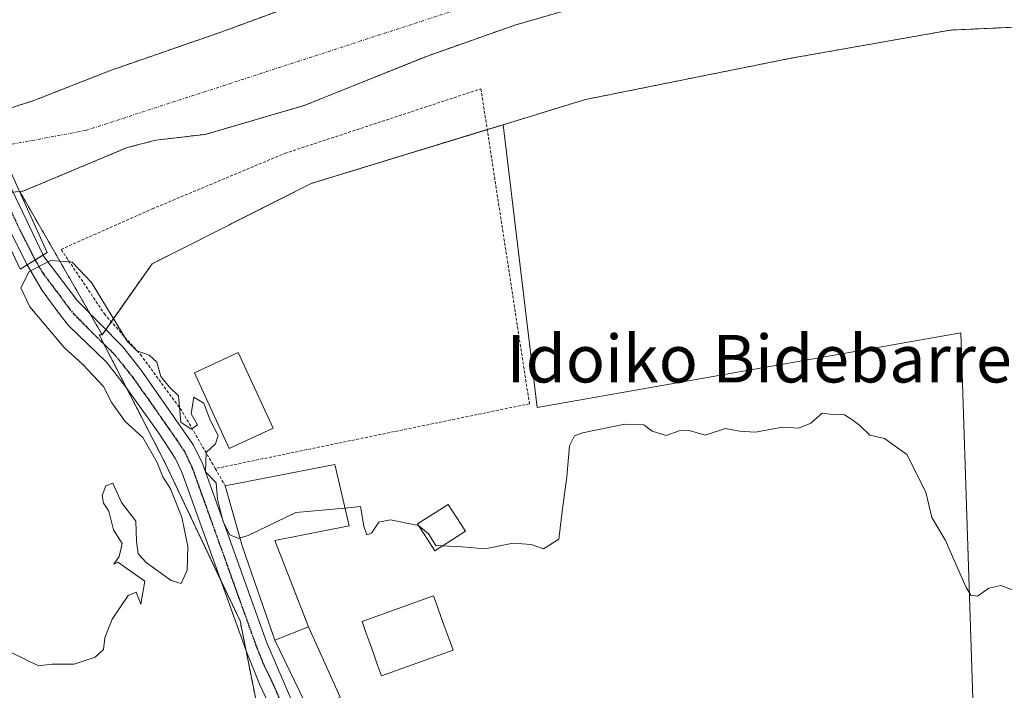
# Model space of a CAD drawing. Units: metres. Extents: x 576489 to 579917, y 4751992 to 4754344.
# Drawn here: x 578397 to 578563, y 4752744 to 4752857 of the extents above; entities that cross this region are included whole.
import ezdxf
from ezdxf.enums import TextEntityAlignment as Align

# ---------------------------------------------------------------- set-up
doc = ezdxf.new("R2010")
doc.units = ezdxf.units.M
doc.header["$MEASUREMENT"] = 0
for name, pattern in [('TRAZO_Y_PUNTO', [1, 0.5, -0.25, 0, -0.25]), ('TRAZOS', [0.75, 0.5, -0.25]), ('TRAZOS2', [0.375, 0.25, -0.125])]:
    doc.linetypes.add(name, pattern=pattern)
for name, color, linetype, lineweight in [('Alambrada', 19, 'TRAZOS', 0), ('Arbolado forestal', 92, 'TRAZOS', 0), ('Arbolado forestal CxS', 92, 'Continuous', 0), ('Carretera de calzada única', 19, 'Continuous', 13), ('Carretera de calzada única Cxs', 19, 'Continuous', 13), ('Carretera de calzada única eje', 19, 'TRAZO_Y_PUNTO', 0), ('Corriente natural Cxs', 5, 'Continuous', 13), ('Corriente natural eje', 5, 'TRAZO_Y_PUNTO', 0), ('Corriente natural superficial', 5, 'Continuous', 13), ('Cultivos leñosos', 92, 'Continuous', 0), ('Cultivos leñosos CxS', 92, 'Continuous', 0), ('Curva de nivel normal', 36, 'Continuous', 0), ('Edificación', 1, 'Continuous', 13), ('Edificación Cxs', 1, 'Continuous', 13), ('Edificación ligera', 1, 'Continuous', 0), ('Edificación ligera Cxs', 1, 'Continuous', 0), ('Prado', 92, 'Continuous', 0), ('Prado CxS', 92, 'Continuous', 0), ('Puente', 1, 'Continuous', 0), ('Puente Cxs', 1, 'Continuous', 13), ('Ruta', 19, 'TRAZOS2', 30), ('Suelo desnudo', 252, 'Continuous', 0), ('Suelo desnudo CxS', 43, 'Continuous', 0), ('Texto cartográfico', 19, 'Continuous', 0)]:
    doc.layers.add(name, color=color, linetype=linetype, lineweight=lineweight)
doc.styles.add('Arial', font='txt', dxfattribs={"height": 0.2})

# ---------------------------------------------------------------- blocks, each defined once
blk = doc.blocks.new('*U154')
at = {"layer": 'Arbolado forestal CxS', "color": 92, "linetype": 'Continuous', "lineweight": 0}
for points in [[(578569.58, 4752886.24, 477.62), (578559.57, 4752886.29, 478.13), (578554.57, 4752886.01, 478.49), (578550.19, 4752885.29, 478.19), (578545.37, 4752883.85, 477.38), (578536.85, 4752880.49, 478.19), (578525.58, 4752877.31, 477.73), (578520.33, 4752876.46, 477.39), (578515.34, 4752876.2, 477.3), (578500.34, 4752876.09, 478.04), (578495.52, 4752875.57, 478.37), (578486.26, 4752873.96, 477.59), (578471.29, 4752869.52, 477.12), (578430.87, 4752854.66, 477.29), (578411.98, 4752848.1, 477.21), (578399.22, 4752843.06, 477.54), (578391.46, 4752840.59, 478.21)], [(578571.66, 4752855.76, 478.91), (578553.47, 4752854.94, 479.02), (578526.71, 4752850.21, 478.92), (578492.07, 4752843.25, 478.99), (578478.25, 4752839.01, 478.91), (578445.89, 4752829.1, 479.35), (578419.13, 4752815.59, 479.52), (578410.72, 4752803.62, 480.38), (578396.84, 4752827.77, 478.07), (578397.52, 4752827.85, 478.03), (578414.93, 4752835.14, 477.34), (578419.77, 4752836.4, 477.41), (578428.07, 4752837.38, 478.11), (578444.73, 4752842.25, 477.5), (578465.3, 4752850.52, 477.29), (578480.17, 4752855.77, 477.83), (578494.59, 4752859.93, 477.96), (578514.49, 4752864.89, 477.94), (578527.69, 4752868.55, 477.44), (578532.13, 4752869.13, 477.57), (578546.49, 4752869.77, 477.17), (578567.17, 4752870.1, 478.37)]]:
    blk.add_polyline3d(points, dxfattribs=at)
blk = doc.blocks.new('*U161')
at = {"layer": 'Prado CxS', "color": 92, "linetype": 'Continuous', "lineweight": 0}
blk.add_polyline3d([(578412.32, 4752654.31, 480.37), (578408.84, 4752702.43, 480.21), (578442.3, 4752713.58, 480.78), (578445.54, 4752705.68, 480.69), (578448.78, 4752697.77, 480.89), (578483.92, 4752703.87, 481.67), (578558.16, 4752714.98, 480.66), (578555.29, 4752803.93, 479.04), (578483.92, 4752791.38, 479.54), (578478.25, 4752839.01, 478.91), (578492.07, 4752843.25, 478.99), (578526.71, 4752850.21, 478.92), (578553.47, 4752854.94, 479.02), (578571.66, 4752855.76, 478.91)], dxfattribs=at)
blk = doc.blocks.new('*U165')
at = {"layer": 'Suelo desnudo CxS', "color": 43, "linetype": 'Continuous', "lineweight": 0}
for points in [[(578567.17, 4752870.1, 478.37), (578546.49, 4752869.77, 477.17), (578532.13, 4752869.13, 477.57), (578527.69, 4752868.55, 477.44), (578514.49, 4752864.89, 477.94), (578494.59, 4752859.93, 477.96), (578480.17, 4752855.77, 477.83), (578465.3, 4752850.52, 477.29), (578444.73, 4752842.25, 477.5), (578428.07, 4752837.38, 478.11), (578419.77, 4752836.4, 477.41), (578414.93, 4752835.14, 477.34), (578397.52, 4752827.85, 478.03), (578396.84, 4752827.77, 478.07), (578396.83, 4752827.77, 478.07)], [(578391.46, 4752840.59, 478.21), (578399.22, 4752843.06, 477.54), (578411.98, 4752848.1, 477.21), (578430.87, 4752854.66, 477.29), (578471.29, 4752869.52, 477.12), (578486.26, 4752873.96, 477.59), (578495.52, 4752875.57, 478.37), (578500.34, 4752876.09, 478.04), (578515.34, 4752876.2, 477.3), (578520.33, 4752876.46, 477.39), (578525.58, 4752877.31, 477.73), (578536.85, 4752880.49, 478.19), (578545.37, 4752883.85, 477.38), (578550.19, 4752885.29, 478.19), (578554.57, 4752886.01, 478.49), (578559.57, 4752886.29, 478.13), (578569.58, 4752886.24, 477.62)]]:
    blk.add_polyline3d(points, dxfattribs=at)
blk = doc.blocks.new('*U166')
at = {"layer": 'Corriente natural Cxs', "color": 5, "linetype": 'Continuous', "lineweight": 13}
for points in [[(578567.17, 4752870.1, 478.37), (578546.49, 4752869.77, 477.17), (578532.13, 4752869.13, 477.57), (578527.69, 4752868.55, 477.44), (578514.49, 4752864.89, 477.94), (578494.59, 4752859.93, 477.96), (578480.17, 4752855.77, 477.83), (578465.3, 4752850.52, 477.29), (578444.73, 4752842.25, 477.5), (578428.07, 4752837.38, 478.11), (578419.77, 4752836.4, 477.41), (578414.93, 4752835.14, 477.34), (578397.52, 4752827.85, 478.03), (578396.84, 4752827.77, 478.07), (578396.83, 4752827.77, 478.07)], [(578391.46, 4752840.59, 478.21), (578399.22, 4752843.06, 477.54), (578411.98, 4752848.1, 477.21), (578430.87, 4752854.66, 477.29), (578471.29, 4752869.52, 477.12), (578486.26, 4752873.96, 477.59), (578495.52, 4752875.57, 478.37), (578500.34, 4752876.09, 478.04), (578515.34, 4752876.2, 477.3), (578520.33, 4752876.46, 477.39), (578525.58, 4752877.31, 477.73), (578536.85, 4752880.49, 478.19), (578545.37, 4752883.85, 477.38), (578550.19, 4752885.29, 478.19), (578554.57, 4752886.01, 478.49), (578559.57, 4752886.29, 478.13), (578569.58, 4752886.24, 477.62)]]:
    blk.add_polyline3d(points, dxfattribs=at)

msp = doc.modelspace()

# ---------------------------------------------------------------- linework, layer by layer
at = {"layer": 'Alambrada', "color": 19, "linetype": 'TRAZOS', "lineweight": 0}
for points in [[(578429.76, 4752781.09, 482.18), (578424.12, 4752790.82, 482.98), (578417.37, 4752800.02, 480.99), (578411.21, 4752806.98, 484.6), (578403.8, 4752818.01, 489.13), (578419.12, 4752824.81, 485.01), (578441.44, 4752834.16, 480.06), (578474.48, 4752845.05, 498.8), (578482.64, 4752792, 481.19), (578429.76, 4752781.09, 482.18)], [(578429.76, 4752781.09, 482.18), (578431.44, 4752778.18, 482.56)]]:
    msp.add_polyline3d(points, dxfattribs=at)
at = {"layer": 'Arbolado forestal', "color": 92, "linetype": 'TRAZOS', "lineweight": 0}
for points in [[(578391.46, 4752840.59, 478.21), (578399.22, 4752843.06, 477.54), (578411.98, 4752848.1, 477.21), (578430.87, 4752854.66, 477.29), (578471.29, 4752869.52, 477.12), (578486.26, 4752873.96, 477.59), (578495.52, 4752875.57, 478.37), (578500.34, 4752876.09, 478.04), (578515.34, 4752876.2, 477.3), (578520.33, 4752876.46, 477.39), (578525.58, 4752877.31, 477.73), (578536.85, 4752880.49, 478.19), (578545.37, 4752883.85, 477.38), (578550.19, 4752885.29, 478.19), (578554.57, 4752886.01, 478.49), (578559.57, 4752886.29, 478.13), (578569.58, 4752886.24, 477.62)], [(578396.84, 4752827.77, 478.07), (578397.52, 4752827.85, 478.03), (578414.93, 4752835.14, 477.34), (578419.77, 4752836.4, 477.41), (578428.07, 4752837.38, 478.11), (578444.73, 4752842.25, 477.5), (578465.3, 4752850.52, 477.29), (578480.17, 4752855.77, 477.83), (578494.59, 4752859.93, 477.96), (578514.49, 4752864.89, 477.94), (578527.69, 4752868.55, 477.44), (578532.13, 4752869.13, 477.57), (578546.49, 4752869.77, 477.17), (578567.17, 4752870.1, 478.37)], [(578975.39, 4752725.57, 480.3), (578962.98, 4752711.29, 480.95), (578952.23, 4752697.47, 481.46), (578940.04, 4752680.91, 481.96), (578913.01, 4752675.93, 482.21), (578889.53, 4752673.08, 481.97), (578850.4, 4752675.22, 481.89), (578819.1, 4752677.35, 480.01), (578781.39, 4752692.29, 478.82), (578759.46, 4752702.39, 479.08), (578732.4, 4752729.55, 478.4), (578731.82, 4752730.13, 478.28), (578686.79, 4752779.18, 478.64), (578644.78, 4752837.55, 478.58), (578611.72, 4752851.79, 478.5), (578588.11, 4752856.51, 478.72), (578577.67, 4752856.04, 478.9), (578571.66, 4752855.76, 478.91), (578553.47, 4752854.94, 479.02), (578526.71, 4752850.21, 478.92), (578492.07, 4752843.25, 478.99), (578478.25, 4752839.01, 478.91)], [(578478.25, 4752839.01, 478.91), (578475.54, 4752838.18, 479.01), (578445.88, 4752829.1, 479.35), (578419.13, 4752815.59, 479.52), (578412.25, 4752805.8, 480.01), (578411.32, 4752804.48, 480.23), (578410.72, 4752803.62, 480.38)], [(578326.98, 4752798, 477.2), (578329.17, 4752800.1, 477.17), (578339.65, 4752807.78, 477.29), (578348.65, 4752815.78, 477.22), (578353.5, 4752819.38, 477.22), (578357.74, 4752822.01, 477.22), (578364.7, 4752825.14, 477.14), (578369.61, 4752826.45, 477.07), (578374.55, 4752827.29, 477.24), (578381.01, 4752827.62, 477.75), (578386.49, 4752827.14, 477.98), (578391.02, 4752827.16, 478.19), (578391.03, 4752827.16, 478.19), (578391.49, 4752827.16, 478.21), (578392.17, 4752827.24, 478.2), (578393.92, 4752827.44, 478.15), (578395.7, 4752827.64, 478.11), (578396.83, 4752827.77, 478.07), (578396.84, 4752827.77, 478.07)], [(578410.72, 4752803.62, 480.38), (578408.68, 4752807.17, 480.6), (578396.84, 4752827.77, 478.07)], [(578410.72, 4752803.62, 480.38), (578410.23, 4752803.62, 480.43), (578411.06, 4752802.01, 480.3), (578414.81, 4752794.7, 480.11), (578421.39, 4752781.91, 480.04), (578430.61, 4752762.44, 480.2), (578433.94, 4752755.42, 480.18), (578434.95, 4752750.36, 480.23), (578442.3, 4752713.58, 480.78)]]:
    msp.add_polyline3d(points, dxfattribs=at)
at = {"layer": 'Arbolado forestal CxS', "color": 92, "linetype": 'Continuous', "lineweight": 0}
msp.add_polyline3d([(578396.83, 4752827.77, 478.07), (578396.84, 4752827.77, 478.07), (578410.72, 4752803.62, 480.38), (578410.72, 4752803.62, 480.38), (578410.23, 4752803.62, 480.43), (578421.39, 4752781.91, 480.04), (578433.94, 4752755.42, 480.18), (578442.3, 4752713.58, 480.78), (578408.84, 4752702.43, 480.21), (578412.32, 4752654.31, 480.37)], dxfattribs=at)
at = {"layer": 'Carretera de calzada única', "color": 19, "linetype": 'Continuous', "lineweight": 13}
for points in [[(578383.82, 4752854.15, 481.39), (578385.5, 4752850.18, 479.41), (578392.02, 4752835.3, 478.46), (578400.79, 4752817.03, 478.78)], [(578398.09, 4752815.38, 478.78), (578393.04, 4752825.35, 478.03), (578388.86, 4752834.42, 478.8), (578382.47, 4752849.38, 479.98), (578381, 4752853.08, 482.95)], [(578398.09, 4752815.38, 478.78), (578400.79, 4752817.03, 478.78)], [(578398.09, 4752815.38, 478.78), (578400.79, 4752817.03, 478.78)], [(578400.79, 4752817.03, 478.78), (578400.89, 4752816.82, 478.97), (578406.54, 4752809.33, 481.05), (578414.2, 4752801.57, 480.04), (578417.3, 4752797.66, 480.01), (578426.11, 4752785.01, 480.01), (578427.6, 4752781.93, 479.98), (578438.44, 4752751.71, 480.19), (578446.13, 4752733.88, 480.18), (578448.77, 4752724.23, 480.65), (578449.8, 4752716.2, 480.64), (578451.88, 4752706.42, 480.86), (578452.61, 4752696.26, 480.98), (578452.81, 4752686.25, 481.08), (578452.28, 4752663.39, 481.45), (578451.73, 4752658.28, 481.32), (578447.37, 4752633.25, 481.76), (578432.61, 4752531.8, 484.54), (578432.72, 4752520.19, 484.9), (578430.51, 4752495.31, 485.38), (578428.91, 4752465.24, 486.6), (578428.98, 4752450.19, 486.86), (578429.96, 4752425.21, 487.07), (578430.42, 4752400.82, 487.46)], [(578444.49, 4752638.8, 481.63), (578448, 4752658.71, 481.3), (578448.85, 4752673.46, 481.2), (578448.16, 4752705.82, 480.74), (578446.09, 4752715.62, 480.71), (578445.49, 4752721.38, 480.65), (578440.81, 4752737.22, 480.43), (578437.25, 4752744.66, 480.19), (578434.94, 4752750.38, 480.23), (578424.13, 4752780.5, 480.05), (578423.02, 4752782.86, 480.06), (578420.25, 4752787.06, 480.1), (578414.5, 4752795.14, 480.11), (578411.41, 4752799.06, 480.27), (578405.13, 4752805.14, 480.63), (578403.57, 4752807.04, 480.81), (578400.64, 4752811.08, 481.15), (578398.09, 4752815.38, 478.78)]]:
    msp.add_polyline3d(points, dxfattribs=at)
at = {"layer": 'Carretera de calzada única Cxs', "color": 19, "linetype": 'Continuous', "lineweight": 13}
msp.add_polyline3d([(578400.79, 4752817.03, 478.78), (578398.09, 4752815.38, 478.78), (578393.04, 4752825.35, 478.03), (578388.86, 4752834.42, 478.8), (578382.47, 4752849.38, 479.98), (578381, 4752853.08, 482.95), (578383.82, 4752854.15, 481.39), (578385.5, 4752850.18, 479.41), (578392.02, 4752835.3, 478.46), (578400.79, 4752817.03, 478.78)], close=True, dxfattribs=at)
msp.add_polyline3d([(578440.81, 4752737.22, 480.43), (578437.25, 4752744.66, 480.19), (578434.94, 4752750.38, 480.23), (578424.13, 4752780.5, 480.05), (578423.02, 4752782.86, 480.06), (578420.25, 4752787.06, 480.1), (578414.5, 4752795.14, 480.11), (578411.41, 4752799.06, 480.27), (578405.13, 4752805.14, 480.63), (578403.57, 4752807.04, 480.81), (578400.64, 4752811.08, 481.15), (578398.09, 4752815.38, 478.78), (578400.79, 4752817.03, 478.78), (578400.89, 4752816.82, 478.97), (578406.54, 4752809.33, 481.05), (578414.2, 4752801.57, 480.04), (578417.3, 4752797.66, 480.01), (578426.11, 4752785.01, 480.01), (578427.6, 4752781.93, 479.98), (578438.44, 4752751.71, 480.19), (578446.13, 4752733.88, 480.18)], dxfattribs=at)
at = {"layer": 'Carretera de calzada única eje', "color": 19, "linetype": 'TRAZO_Y_PUNTO', "lineweight": 0}
for points in [[(578382.37, 4752853.6, 482.57), (578383.99, 4752849.78, 479.78), (578387.18, 4752842.3, 479), (578390.44, 4752834.86, 478.64), (578392.53, 4752830.33, 478.33), (578396.97, 4752821.09, 477.53), (578399.44, 4752816.21, 478.94)], [(578399.44, 4752816.21, 478.94), (578399.49, 4752816.1, 479.02), (578400.77, 4752813.95, 481.2), (578403.59, 4752810.21, 481.3), (578405.06, 4752808.19, 481.14), (578405.84, 4752807.24, 481.03), (578409.67, 4752803.36, 480.49), (578412.81, 4752800.32, 480.19), (578414.36, 4752798.36, 480.12), (578415.9, 4752796.4, 480.1), (578418.78, 4752792.36, 480.11), (578423.18, 4752786.04, 480.09), (578424.57, 4752783.94, 480.03), (578425.31, 4752782.4, 480.04), (578425.87, 4752781.22, 480.06), (578431.29, 4752766.11, 480.15), (578436.69, 4752751.05, 480.27), (578437.85, 4752748.19, 480.26), (578439.63, 4752744.47, 480.14), (578443.47, 4752735.55, 480.35)]]:
    msp.add_polyline3d(points, dxfattribs=at)
at = {"layer": 'Corriente natural eje', "color": 5, "linetype": 'TRAZO_Y_PUNTO', "lineweight": 0}
msp.add_polyline3d([(578393.43, 4752835.32, 478.34), (578407.93, 4752838.03, 477.51), (578511.72, 4752871.81, 477.38), (578572.37, 4752878.13, 477.85), (578636.41, 4752868.98, 477.8), (578666.07, 4752840.25, 477.86), (578710.76, 4752780.77, 477.48), (578739.04, 4752750.16, 477.34)], dxfattribs=at)
at = {"layer": 'Corriente natural superficial', "color": 5, "linetype": 'Continuous', "lineweight": 13}
for points in [[(578391.1, 4752840.48, 478.3), (578391.11, 4752840.48, 478.3), (578391.46, 4752840.59, 478.21), (578399.22, 4752843.06, 477.54), (578411.98, 4752848.1, 477.21), (578430.87, 4752854.66, 477.29), (578471.29, 4752869.52, 477.12), (578486.26, 4752873.96, 477.59), (578495.52, 4752875.57, 478.37), (578500.34, 4752876.09, 478.04), (578515.34, 4752876.2, 477.3), (578520.33, 4752876.46, 477.39), (578525.58, 4752877.31, 477.73), (578536.85, 4752880.49, 478.19), (578545.37, 4752883.85, 477.38), (578550.19, 4752885.29, 478.19), (578554.57, 4752886.01, 478.49), (578559.57, 4752886.29, 478.13), (578569.58, 4752886.24, 477.62)], [(578567.17, 4752870.1, 478.37), (578546.49, 4752869.77, 477.17), (578532.13, 4752869.13, 477.57), (578527.69, 4752868.55, 477.44), (578514.49, 4752864.89, 477.94), (578494.59, 4752859.93, 477.96), (578480.17, 4752855.77, 477.83), (578465.3, 4752850.52, 477.29), (578444.73, 4752842.25, 477.5), (578428.07, 4752837.38, 478.11), (578419.77, 4752836.4, 477.41), (578414.93, 4752835.14, 477.34), (578397.52, 4752827.85, 478.03), (578396.84, 4752827.77, 478.07), (578396.83, 4752827.77, 478.07)]]:
    msp.add_polyline3d(points, dxfattribs=at)
at = {"layer": 'Cultivos leñosos', "color": 92, "linetype": 'Continuous', "lineweight": 0}
for points in [[(578478.25, 4752839.01, 478.91), (578475.54, 4752838.18, 479.01), (578445.88, 4752829.1, 479.35), (578419.13, 4752815.59, 479.52), (578412.25, 4752805.8, 480.01), (578411.32, 4752804.48, 480.23), (578410.72, 4752803.62, 480.38)], [(578478.25, 4752839.01, 478.91), (578483.92, 4752791.38, 479.54), (578555.29, 4752803.93, 479.04), (578558.16, 4752714.99, 480.66), (578483.92, 4752703.87, 481.67), (578456, 4752699.03, 480.75), (578452.46, 4752698.41, 480.97), (578450.44, 4752698.06, 480.97), (578448.78, 4752697.77, 480.89), (578448.31, 4752698.92, 480.85), (578445.54, 4752705.68, 480.69), (578442.3, 4752713.58, 480.78)], [(578410.72, 4752803.62, 480.38), (578410.23, 4752803.62, 480.43), (578411.06, 4752802.01, 480.3), (578414.81, 4752794.7, 480.11), (578421.39, 4752781.91, 480.04), (578430.61, 4752762.44, 480.2), (578433.94, 4752755.42, 480.18), (578434.95, 4752750.36, 480.23), (578442.3, 4752713.58, 480.78)]]:
    msp.add_polyline3d(points, dxfattribs=at)
at = {"layer": 'Cultivos leñosos CxS', "color": 92, "linetype": 'Continuous', "lineweight": 0}
msp.add_polyline3d([(578442.3, 4752713.58, 480.78), (578433.94, 4752755.42, 480.18), (578421.39, 4752781.91, 480.04), (578410.23, 4752803.62, 480.43), (578410.72, 4752803.62, 480.38), (578419.13, 4752815.59, 479.52), (578445.89, 4752829.1, 479.35), (578478.25, 4752839.01, 478.91), (578483.92, 4752791.38, 479.54), (578555.29, 4752803.93, 479.04), (578558.16, 4752714.98, 480.66), (578483.92, 4752703.87, 481.67), (578448.78, 4752697.77, 480.89), (578445.54, 4752705.68, 480.69), (578442.3, 4752713.58, 480.78)], close=True, dxfattribs=at)
at = {"layer": 'Curva de nivel normal', "color": 36, "linetype": 'Continuous', "lineweight": 0}
for points in [[(578433.95, 4752769.4, 480), (578433.73, 4752769.33, 480), (578432.19, 4752769.93, 480), (578431.09, 4752772.11, 480), (578430.14, 4752775.93, 480), (578429.92, 4752778.7, 480), (578428.1, 4752780.55, 480), (578428.24, 4752783.82, 480), (578429.78, 4752785.27, 480), (578430.27, 4752786.68, 480), (578428.92, 4752789.24, 480), (578427.81, 4752792.09, 480), (578426.14, 4752793.1, 480), (578425.69, 4752790.33, 480), (578426.79, 4752788.46, 480), (578425.72, 4752787.7, 480), (578423.94, 4752788.89, 480), (578423.56, 4752793.34, 480), (578422.06, 4752794.77, 480), (578420.59, 4752796.58, 480), (578419.9, 4752799.02, 480), (578418.65, 4752800.19, 480), (578416.54, 4752800.92, 480), (578414.92, 4752802.55, 480), (578408.92, 4752812.42, 480), (578405.68, 4752815.85, 480), (578402.09, 4752816.15, 480), (578398.42, 4752814.27, 480), (578397.04, 4752811.52, 480), (578398.56, 4752808.35, 480), (578404.34, 4752801.47, 480), (578407.44, 4752798.61, 480), (578410.94, 4752794.92, 480), (578412.34, 4752792.17, 480), (578414.58, 4752789.03, 480), (578417.55, 4752786.33, 480), (578419.97, 4752782.09, 480), (578420.94, 4752779.72, 480), (578422.2, 4752777.65, 480), (578424.12, 4752772.91, 480), (578425.16, 4752767.95, 480), (578425.04, 4752763.97, 480), (578424.02, 4752761.7, 480), (578422.35, 4752762.26, 480), (578418.15, 4752765.28, 480), (578416.77, 4752766.74, 480), (578416.48, 4752768.81, 480), (578416.36, 4752772.21, 480), (578413.99, 4752775.38, 480), (578412.52, 4752778.6, 480), (578411.34, 4752778.2, 480), (578410.71, 4752776.57, 480), (578410.92, 4752775.28, 480), (578411.84, 4752773.9, 480), (578412.63, 4752770.77, 480), (578414.08, 4752768.44, 480), (578413.58, 4752766.27, 480), (578412.67, 4752765, 480), (578413.35, 4752765.34, 480), (578417.92, 4752762.14, 480), (578417.22, 4752758.27, 480), (578416.42, 4752760.28, 480), (578415.07, 4752759.68, 480), (578412.4, 4752755.73, 480), (578411.18, 4752752.6, 480), (578410.95, 4752750.61, 480), (578409.52, 4752749.33, 480), (578405.98, 4752748.16, 480), (578402.31, 4752748.16, 480), (578399.98, 4752747.86, 480), (578395.49, 4752750.04, 480)], [(578564.39, 4752760.5, 480), (578561.99, 4752761.4, 480), (578559.99, 4752760.93, 480), (578558.1, 4752759.58, 480), (578556.94, 4752759.76, 480), (578556.14, 4752761.06, 480), (578552.61, 4752769.06, 480), (578550.37, 4752772.82, 480), (578549.37, 4752777.11, 480), (578546.18, 4752783.46, 480), (578542.42, 4752786.16, 480), (578539.93, 4752786.71, 480), (578538.24, 4752788.36, 480), (578536.91, 4752789.36, 480), (578535.71, 4752790.16, 480), (578533.67, 4752790.22, 480), (578531.91, 4752790.41, 480), (578529.99, 4752788.73, 480), (578527.99, 4752787.89, 480), (578525.32, 4752788.05, 480), (578520.66, 4752787.24, 480), (578517.99, 4752787.37, 480), (578515.66, 4752787.83, 480), (578512.22, 4752786.72, 480), (578509.56, 4752787.48, 480), (578507.84, 4752787.44, 480), (578505.65, 4752786.64, 480), (578503.29, 4752787.41, 480), (578501.93, 4752788.47, 480), (578498.68, 4752788.58, 480), (578491.55, 4752787.09, 480), (578490.24, 4752786.58, 480), (578489.41, 4752784.94, 480), (578488.92, 4752779.7, 480), (578488.21, 4752774.28, 480), (578487.61, 4752769.22, 480), (578485.02, 4752767.57, 480), (578482.92, 4752768.3, 480), (578479.93, 4752768.52, 480), (578475.12, 4752767.57, 480), (578471.29, 4752767.92, 480), (578466.91, 4752768.12, 480), (578465.65, 4752770.12, 480), (578463.98, 4752771.48, 480), (578459.24, 4752772.46, 480), (578457.29, 4752772.04, 480), (578456.08, 4752770.18, 480), (578455.27, 4752769.94, 480), (578454.79, 4752771.41, 480), (578454.22, 4752774.67, 480), (578451.59, 4752774.44, 480)], [(578451.59, 4752774.44, 480), (578443.32, 4752773.71, 480), (578435.32, 4752769.81, 480), (578433.95, 4752769.4, 480)]]:
    msp.add_polyline3d(points, dxfattribs=at)
at = {"layer": 'Edificación', "color": 1, "linetype": 'Continuous', "lineweight": 13}
for points in [[(578439.5, 4752787.9, 480.51), (578432.12, 4752784.49, 482.91), (578426.25, 4752797.22, 483.23), (578433.62, 4752800.61, 483.01), (578439.5, 4752787.9, 480.51)], [(578431.44, 4752778.18, 482.56), (578449.88, 4752781.77, 480.48), (578452.28, 4752771.46, 484.6), (578439.8, 4752768.98, 483.66), (578445.44, 4752754.42, 483.96)], [(578439.8, 4752752.17, 483.17), (578434.37, 4752767.93, 483.74), (578431.44, 4752778.18, 482.56)], [(578459.47, 4752746.79, 483.08), (578457.75, 4752746.17, 483.42), (578457.09, 4752748, 483.43), (578456.43, 4752749.83, 483.46), (578455.78, 4752751.65, 483.11), (578455.12, 4752753.48, 483.02), (578454.46, 4752755.3, 481.81), (578456.18, 4752755.93, 483.44), (578457.9, 4752756.55, 483.36), (578459.62, 4752757.17, 481.92), (578461.32, 4752757.78, 482.45), (578463.05, 4752758.4, 482.76), (578464.77, 4752759.01, 482.45), (578466.49, 4752759.63, 483.92), (578467.15, 4752757.8, 484.25), (578467.81, 4752755.99, 482.15), (578468.46, 4752754.16, 485.4), (578469.12, 4752752.34, 482.33), (578469.78, 4752750.51, 480.96), (578468.06, 4752749.88, 486.08), (578466.34, 4752749.26, 486.07), (578464.62, 4752748.65, 486.04), (578462.91, 4752748.03, 486.29), (578461.18, 4752747.41, 484.61), (578459.47, 4752746.79, 483.08)], [(578439.8, 4752752.17, 483.17), (578445.44, 4752754.42, 483.96)], [(578439.8, 4752752.17, 483.17), (578445.44, 4752754.42, 483.96)], [(578445.44, 4752754.42, 483.96), (578450.8, 4752742.58, 482.24), (578445.64, 4752740.09, 482.74)], [(578445.64, 4752740.09, 482.74), (578439.8, 4752752.17, 483.17)]]:
    msp.add_polyline3d(points, dxfattribs=at)
at = {"layer": 'Edificación Cxs', "color": 1, "linetype": 'Continuous', "lineweight": 13}
for points in [[(578439.5, 4752787.9, 480.51), (578432.12, 4752784.49, 482.91), (578426.25, 4752797.22, 483.23), (578433.62, 4752800.61, 483.01), (578439.5, 4752787.9, 480.51)], [(578445.44, 4752754.42, 483.96), (578439.8, 4752752.17, 483.17), (578434.37, 4752767.93, 483.74), (578431.44, 4752778.18, 482.56), (578449.88, 4752781.77, 480.48), (578452.28, 4752771.46, 484.6), (578439.8, 4752768.98, 483.66), (578445.44, 4752754.42, 483.96)], [(578459.47, 4752746.79, 483.08), (578457.75, 4752746.17, 483.42), (578457.09, 4752748, 483.43), (578456.43, 4752749.83, 483.46), (578455.78, 4752751.65, 483.11), (578455.12, 4752753.48, 483.02), (578454.46, 4752755.3, 481.81), (578456.18, 4752755.93, 483.44), (578457.9, 4752756.55, 483.36), (578459.62, 4752757.17, 481.92), (578461.32, 4752757.78, 482.45), (578463.05, 4752758.4, 482.76), (578464.77, 4752759.01, 482.45), (578466.49, 4752759.63, 483.92), (578467.15, 4752757.8, 484.25), (578467.81, 4752755.99, 482.15), (578468.46, 4752754.16, 485.4), (578469.12, 4752752.34, 482.33), (578469.78, 4752750.51, 480.96), (578468.06, 4752749.88, 486.08), (578466.34, 4752749.26, 486.07), (578464.62, 4752748.65, 486.04), (578462.91, 4752748.03, 486.29), (578461.18, 4752747.41, 484.61), (578459.47, 4752746.79, 483.08)], [(578439.8, 4752752.17, 483.17), (578445.44, 4752754.42, 483.96), (578450.8, 4752742.58, 482.24), (578445.64, 4752740.09, 482.74), (578439.8, 4752752.17, 483.17)]]:
    msp.add_polyline3d(points, close=True, dxfattribs=at)
at = {"layer": 'Edificación ligera', "color": 1, "linetype": 'Continuous', "lineweight": 0}
msp.add_polyline3d([(578471.88, 4752770.55, 479.96), (578466.72, 4752767.24, 483.9), (578463.83, 4752771.75, 479.99), (578468.99, 4752775.06, 480.54), (578471.88, 4752770.55, 479.96)], dxfattribs=at)
at = {"layer": 'Edificación ligera Cxs', "color": 1, "linetype": 'Continuous', "lineweight": 0}
msp.add_polyline3d([(578471.88, 4752770.55, 479.96), (578466.72, 4752767.24, 483.9), (578463.83, 4752771.75, 479.99), (578468.99, 4752775.06, 480.54), (578471.88, 4752770.55, 479.96)], close=True, dxfattribs=at)
at = {"layer": 'Prado', "color": 92, "linetype": 'Continuous', "lineweight": 0}
for points in [[(578975.39, 4752725.57, 480.3), (578962.98, 4752711.29, 480.95), (578952.23, 4752697.47, 481.46), (578940.04, 4752680.91, 481.96), (578913.01, 4752675.93, 482.21), (578889.53, 4752673.08, 481.97), (578850.4, 4752675.22, 481.89), (578819.1, 4752677.35, 480.01), (578781.39, 4752692.29, 478.82), (578759.46, 4752702.39, 479.08), (578732.4, 4752729.55, 478.4), (578731.82, 4752730.13, 478.28), (578686.79, 4752779.18, 478.64), (578644.78, 4752837.55, 478.58), (578611.72, 4752851.79, 478.5), (578588.11, 4752856.51, 478.72), (578577.67, 4752856.04, 478.9), (578571.66, 4752855.76, 478.91), (578553.47, 4752854.94, 479.02), (578526.71, 4752850.21, 478.92), (578492.07, 4752843.25, 478.99), (578478.25, 4752839.01, 478.91)], [(578478.25, 4752839.01, 478.91), (578483.92, 4752791.38, 479.54), (578555.29, 4752803.93, 479.04), (578558.16, 4752714.99, 480.66), (578483.92, 4752703.87, 481.67), (578456, 4752699.03, 480.75), (578452.46, 4752698.41, 480.97), (578450.44, 4752698.06, 480.97), (578448.78, 4752697.77, 480.89), (578448.31, 4752698.92, 480.85), (578445.54, 4752705.68, 480.69), (578442.3, 4752713.58, 480.78)]]:
    msp.add_polyline3d(points, dxfattribs=at)
at = {"layer": 'Puente', "color": 1, "linetype": 'Continuous', "lineweight": 0}
msp.add_polyline3d([(578401.48, 4752817.46, 485.94), (578396.92, 4752814.66, 493.03), (578391.02, 4752827.16, 483.55), (578385.29, 4752839.29, 483.82), (578379.71, 4752852.59, 483.55), (578381, 4752853.08, 483.43), (578381.34, 4752853.21, 483.39), (578383.82, 4752854.15, 483.79), (578384.78, 4752854.51, 482.12), (578385.55, 4752854.8, 480.42), (578391.1, 4752840.48, 484), (578396.83, 4752827.77, 481.11), (578401.48, 4752817.46, 485.94)], dxfattribs=at)
at = {"layer": 'Puente Cxs', "color": 1, "linetype": 'Continuous', "lineweight": 13}
msp.add_polyline3d([(578401.48, 4752817.46, 485.94), (578396.92, 4752814.66, 493.03), (578391.02, 4752827.16, 483.55), (578385.29, 4752839.29, 483.82), (578379.71, 4752852.59, 483.55), (578381, 4752853.08, 483.43), (578381.34, 4752853.21, 483.39), (578383.82, 4752854.15, 483.79), (578384.78, 4752854.51, 482.12), (578385.55, 4752854.8, 480.42), (578391.1, 4752840.48, 484), (578396.83, 4752827.77, 481.11), (578401.48, 4752817.46, 485.94)], close=True, dxfattribs=at)
at = {"layer": 'Ruta', "color": 19, "linetype": 'TRAZOS2', "lineweight": 30}
for points in [[(578382.37, 4752853.6, 482.57), (578383.99, 4752849.78, 479.78), (578387.18, 4752842.3, 479), (578390.44, 4752834.86, 478.64), (578392.53, 4752830.33, 478.33), (578396.97, 4752821.09, 477.53), (578399.44, 4752816.21, 478.94)], [(578382.37, 4752853.6, 482.57), (578383.99, 4752849.78, 479.78), (578387.18, 4752842.3, 479), (578390.44, 4752834.86, 478.64), (578392.53, 4752830.33, 478.33), (578396.97, 4752821.09, 477.53), (578399.44, 4752816.21, 478.94)], [(578399.44, 4752816.21, 478.94), (578399.49, 4752816.1, 479.02), (578400.77, 4752813.95, 481.2), (578403.59, 4752810.21, 481.3), (578405.06, 4752808.19, 481.14), (578405.84, 4752807.24, 481.03), (578409.67, 4752803.36, 480.49), (578412.81, 4752800.32, 480.19), (578414.36, 4752798.36, 480.12), (578415.9, 4752796.4, 480.1), (578418.78, 4752792.36, 480.11), (578423.18, 4752786.04, 480.09), (578424.57, 4752783.94, 480.03), (578425.31, 4752782.4, 480.04), (578425.87, 4752781.22, 480.06), (578431.29, 4752766.11, 480.15), (578436.69, 4752751.05, 480.27), (578437.85, 4752748.19, 480.26), (578439.63, 4752744.47, 480.14), (578443.47, 4752735.55, 480.35)], [(578399.44, 4752816.21, 478.94), (578399.49, 4752816.1, 479.02), (578400.77, 4752813.95, 481.2), (578403.59, 4752810.21, 481.3), (578405.06, 4752808.19, 481.14), (578405.84, 4752807.24, 481.03), (578409.67, 4752803.36, 480.49), (578412.81, 4752800.32, 480.19), (578414.36, 4752798.36, 480.12), (578415.9, 4752796.4, 480.1), (578418.78, 4752792.36, 480.11), (578423.18, 4752786.04, 480.09), (578424.57, 4752783.94, 480.03), (578425.31, 4752782.4, 480.04), (578425.87, 4752781.22, 480.06), (578431.29, 4752766.11, 480.15), (578436.69, 4752751.05, 480.27), (578437.85, 4752748.19, 480.26), (578439.63, 4752744.47, 480.14), (578443.47, 4752735.55, 480.35)]]:
    msp.add_polyline3d(points, dxfattribs=at)
at = {"layer": 'Suelo desnudo', "color": 252, "linetype": 'Continuous', "lineweight": 0}
for points in [[(578391.46, 4752840.59, 478.21), (578399.22, 4752843.06, 477.54), (578411.98, 4752848.1, 477.21), (578430.87, 4752854.66, 477.29), (578471.29, 4752869.52, 477.12), (578486.26, 4752873.96, 477.59), (578495.52, 4752875.57, 478.37), (578500.34, 4752876.09, 478.04), (578515.34, 4752876.2, 477.3), (578520.33, 4752876.46, 477.39), (578525.58, 4752877.31, 477.73), (578536.85, 4752880.49, 478.19), (578545.37, 4752883.85, 477.38), (578550.19, 4752885.29, 478.19), (578554.57, 4752886.01, 478.49), (578559.57, 4752886.29, 478.13), (578569.58, 4752886.24, 477.62)], [(578396.84, 4752827.77, 478.07), (578397.52, 4752827.85, 478.03), (578414.93, 4752835.14, 477.34), (578419.77, 4752836.4, 477.41), (578428.07, 4752837.38, 478.11), (578444.73, 4752842.25, 477.5), (578465.3, 4752850.52, 477.29), (578480.17, 4752855.77, 477.83), (578494.59, 4752859.93, 477.96), (578514.49, 4752864.89, 477.94), (578527.69, 4752868.55, 477.44), (578532.13, 4752869.13, 477.57), (578546.49, 4752869.77, 477.17), (578567.17, 4752870.1, 478.37)], [(578326.98, 4752798, 477.2), (578329.17, 4752800.1, 477.17), (578339.65, 4752807.78, 477.29), (578348.65, 4752815.78, 477.22), (578353.5, 4752819.38, 477.22), (578357.74, 4752822.01, 477.22), (578364.7, 4752825.14, 477.14), (578369.61, 4752826.45, 477.07), (578374.55, 4752827.29, 477.24), (578381.01, 4752827.62, 477.75), (578386.49, 4752827.14, 477.98), (578391.02, 4752827.16, 478.19), (578391.03, 4752827.16, 478.19), (578391.49, 4752827.16, 478.21), (578392.17, 4752827.24, 478.2), (578393.92, 4752827.44, 478.15), (578395.7, 4752827.64, 478.11), (578396.83, 4752827.77, 478.07), (578396.84, 4752827.77, 478.07)]]:
    msp.add_polyline3d(points, dxfattribs=at)

# ---------------------------------------------------------------- block references
at = {"layer": 'Arbolado forestal CxS', "color": 92, "linetype": 'Continuous', "lineweight": 0}
msp.add_blockref('*U154', (0, 0), dxfattribs=at)
at = {"layer": 'Corriente natural Cxs', "color": 5, "linetype": 'Continuous', "lineweight": 13}
msp.add_blockref('*U166', (0, 0), dxfattribs=at)
at = {"layer": 'Prado CxS', "color": 92, "linetype": 'Continuous', "lineweight": 0}
msp.add_blockref('*U161', (0, 0), dxfattribs=at)
at = {"layer": 'Suelo desnudo CxS', "color": 43, "linetype": 'Continuous', "lineweight": 0}
msp.add_blockref('*U165', (0, 0), dxfattribs=at)

# ---------------------------------------------------------------- texts
at = {"layer": 'Texto cartográfico', "color": 19, "linetype": 'Continuous', "lineweight": 0, "style": 'Arial'}
msp.add_text('Idoiko Bidebarrena', height=8, dxfattribs=at).set_placement((578527.73, 4752799.59), align=Align.MIDDLE_CENTER)

doc.saveas('drawing.dxf')
